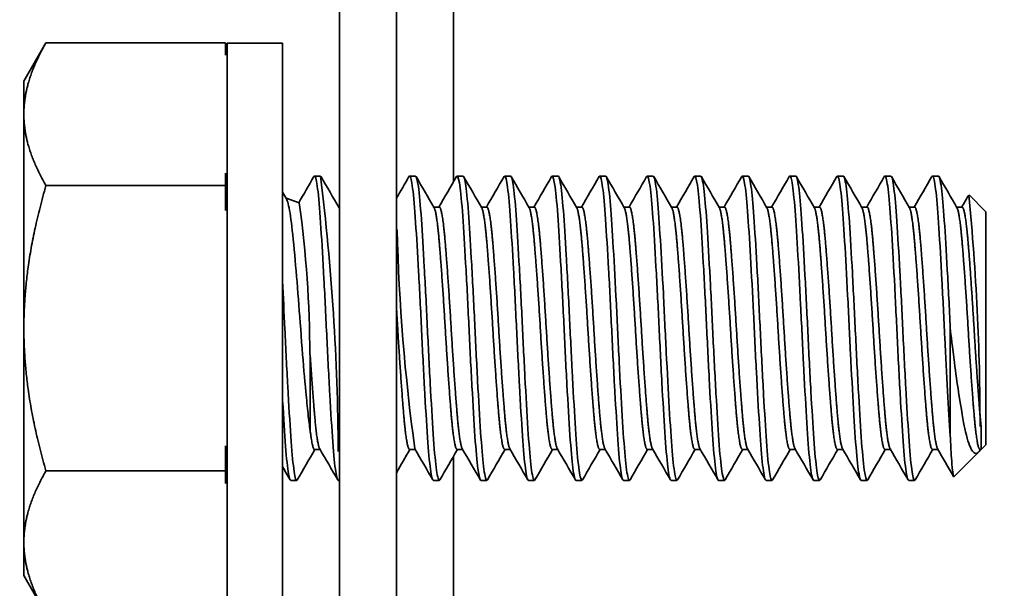
# Model space of a CAD drawing. Units: millimetres. Extents: x 42549 to 46749, y 22306 to 25276.
# Drawn here: x 43735 to 43761, y 24820 to 24835 of the extents above; entities that cross this region are included whole.
import ezdxf

# ---------------------------------------------------------------- set-up
doc = ezdxf.new("R2010")
doc.units = ezdxf.units.MM
doc.layers.add('Visible', color=7, linetype='Continuous', lineweight=35, true_color=0x22346e)
doc.styles.add('SPDS', font='CS_Gost2304.shx')
doc.dimstyles.new('1-20', dxfattribs={"dimscale": 100, "dimtxt": 2.5, "dimasz": 2.5, "dimexe": 1.25, "dimexo": 0.625, "dimtad": 1, "dimdec": 0, "dimlfac": 0.2, "dimrnd": 0.001, "dimdsep": 46, "dimtxsty": 'SPDS', "dimblk": 'OBLIQUE', "dimcen": 2.5, "dimdle": 2, "dimclrd": 256, "dimclre": 256, "dimadec": 0, "dimazin": 2, "dimtfac": 1, "dimtdec": 0, "dimtmove": 1, "dimatfit": 3, "dimldrblk": 'DOT', "dimfxl": 1.25, "dimtolj": 1, "dimtzin": 0, "dimlwd": -1, "dimlwe": -1, "dimarcsym": 0})

# ---------------------------------------------------------------- blocks, each defined once
blk = doc.blocks.new('_Oblique')
at = {"color": 0, "linetype": 'ByBlock', "lineweight": -2}
blk.add_line((-0.5, -0.5), (0.5, 0.5), dxfattribs=at)
blk = doc.blocks.new('*D84')
at = {"ltscale": 10, "transparency": 16777216}
for p, q in [((43222.009, 24869.617), (43222.009, 24426.127)), ((43832.394, 24869.617), (43832.394, 24426.127)), ((43202.009, 24438.627), (43852.394, 24438.627))]:
    blk.add_line(p, q, dxfattribs=at)
at = {"layer": 'Defpoints', "color": 0, "ltscale": 10, "transparency": 16777216}
for p in [(43222.009, 24875.867), (43832.394, 24875.867), (43832.394, 24438.627)]:
    blk.add_point(p, dxfattribs=at)
at = {"ltscale": 10, "transparency": 16777216, "xscale": 25, "yscale": 25, "zscale": 25, "rotation": 180}
blk.add_blockref('_Oblique', (43222.009, 24438.627), dxfattribs=at)
at = {"ltscale": 10, "transparency": 16777216, "xscale": 25, "yscale": 25, "zscale": 25}
blk.add_blockref('_Oblique', (43832.394, 24438.627), dxfattribs=at)
at = {"color": 0, "lineweight": 15, "ltscale": 10, "transparency": 16777216, "insert": (43527.202, 24458.101), "char_height": 25, "attachment_point": 5, "style": 'SPDS'}
blk.add_mtext('\\A1;610', dxfattribs=at)
blk = doc.blocks.new('_Dot')
at = {"color": 0, "linetype": 'ByBlock', "lineweight": -2}
blk.add_line((-0.5, 0), (-1, 0), dxfattribs=at)
at = {"color": 0, "linetype": 'ByBlock', "const_width": 0.5}
blk.add_lwpolyline([(-0.25, 0, 1), (0.25, 0, 1)], format="xyb", close=True, dxfattribs=at)

msp = doc.modelspace()

# ---------------------------------------------------------------- linework, layer by layer
at = {"layer": 'Visible', "extrusion": (-1, -2e-16, 2.967e-13)}
for p, q in [((43746.34, 24830.791), (43746.34, 24842.93)), ((43743.338, 24738.246), (43743.338, 24836.181)), ((43744.839, 24738.246), (43744.839, 24836.181)), ((43735.033, 24833.44), (43735.614, 24834.446)), ((43740.336, 24834.446), (43735.614, 24834.446)), ((43740.336, 24834.446), (43740.336, 24834.118)), ((43740.386, 24834.441), (43740.386, 24819.431)), ((43741.837, 24834.441), (43740.386, 24834.441)), ((43741.837, 24834.441), (43741.837, 24819.431)), ((43735.033, 24832.569), (43735.033, 24833.44)), ((43735.033, 24832.569), (43735.033, 24826.936)), ((43740.336, 24831.02), (43740.336, 24830.691)), ((43742.838, 24830.939), (43742.681, 24830.939)), ((43745.339, 24830.939), (43745.183, 24830.939)), ((43746.59, 24830.939), (43746.434, 24830.939)), ((43747.841, 24830.939), (43747.685, 24830.939)), ((43749.092, 24830.939), (43748.935, 24830.939)), ((43750.343, 24830.939), (43750.186, 24830.939)), ((43751.593, 24830.939), (43751.437, 24830.939)), ((43752.844, 24830.939), (43752.688, 24830.939)), ((43754.095, 24830.939), (43753.939, 24830.939)), ((43755.346, 24830.939), (43755.189, 24830.939)), ((43756.596, 24830.939), (43756.44, 24830.939)), ((43757.847, 24830.939), (43757.691, 24830.939)), ((43759.098, 24830.939), (43758.942, 24830.939)), ((43740.336, 24830.691), (43735.614, 24830.691)), ((43740.336, 24830.691), (43740.336, 24830.034)), ((43760.349, 24830.001), (43759.906, 24830.443)), ((43742.274, 24830.233), (43741.932, 24830.358)), ((43743.338, 24830.126), (43743.317, 24830.126)), ((43745.965, 24830.126), (43745.818, 24830.126)), ((43747.216, 24830.126), (43747.069, 24830.126)), ((43748.466, 24830.126), (43748.32, 24830.126)), ((43749.717, 24830.126), (43749.571, 24830.126)), ((43750.968, 24830.126), (43750.822, 24830.126)), ((43752.219, 24830.126), (43752.072, 24830.126)), ((43753.469, 24830.126), (43753.323, 24830.126)), ((43754.72, 24830.126), (43754.574, 24830.126)), ((43755.971, 24830.126), (43755.825, 24830.126)), ((43757.222, 24830.126), (43757.076, 24830.126)), ((43758.473, 24830.126), (43758.326, 24830.126)), ((43759.723, 24830.126), (43759.577, 24830.126)), ((43760.349, 24830.001), (43760.349, 24823.872)), ((43735.033, 24821.303), (43735.033, 24826.936)), ((43759.411, 24826.936), (43759.411, 24824.106)), ((43742.568, 24826.238), (43742.568, 24824.241)), ((43760.223, 24824.354), (43760.223, 24823.746)), ((43740.336, 24823.839), (43740.336, 24823.181)), ((43742.828, 24823.746), (43742.681, 24823.746)), ((43745.329, 24823.746), (43745.183, 24823.746)), ((43746.58, 24823.746), (43746.434, 24823.746)), ((43747.831, 24823.746), (43747.685, 24823.746)), ((43749.082, 24823.746), (43748.935, 24823.746)), ((43750.333, 24823.746), (43750.186, 24823.746)), ((43751.583, 24823.746), (43751.437, 24823.746)), ((43752.834, 24823.746), (43752.688, 24823.746)), ((43754.085, 24823.746), (43753.939, 24823.746)), ((43755.336, 24823.746), (43755.189, 24823.746)), ((43756.586, 24823.746), (43756.44, 24823.746)), ((43757.837, 24823.746), (43757.691, 24823.746)), ((43759.088, 24823.746), (43758.942, 24823.746)), ((43760.151, 24823.674), (43759.51, 24823.033)), ((43760.223, 24823.746), (43760.192, 24823.746)), ((43760.202, 24823.746), (43760.198, 24823.739)), ((43760.349, 24823.872), (43760.223, 24823.746)), ((43746.34, 24817.901), (43746.34, 24823.567)), ((43740.336, 24823.181), (43735.614, 24823.181)), ((43740.336, 24823.181), (43740.336, 24822.852)), ((43742.212, 24822.934), (43742.056, 24822.934)), ((43743.338, 24822.934), (43743.307, 24822.934)), ((43745.965, 24822.934), (43745.808, 24822.934)), ((43747.216, 24822.934), (43747.059, 24822.934)), ((43748.466, 24822.934), (43748.31, 24822.934)), ((43749.717, 24822.934), (43749.561, 24822.934)), ((43750.968, 24822.934), (43750.812, 24822.934)), ((43752.219, 24822.934), (43752.062, 24822.934)), ((43753.469, 24822.934), (43753.313, 24822.934)), ((43754.72, 24822.934), (43754.564, 24822.934)), ((43755.971, 24822.934), (43755.815, 24822.934)), ((43757.222, 24822.934), (43757.066, 24822.934)), ((43758.473, 24822.934), (43758.316, 24822.934)), ((43735.033, 24820.432), (43735.033, 24821.303)), ((43735.033, 24820.432), (43735.614, 24819.426))]:
    msp.add_line(p, q, dxfattribs=at)
at = {"layer": 'Visible', "extrusion": (0, -2e-16, -1)}
msp.add_arc((-43749.397, 24832.79), 9.161, 8.4764, 10.3833, dxfattribs=at)
at = {"layer": 'Visible'}
for centre, radius, start, end in [((43681.177, 24823.326), 62.131, 0.3346, 7.03838), ((43698.445, 24824.399), 61.748, 359.95831, 5.61374), ((43711.88, 24826.113), 30.679, 0.2338, 7.7204), ((43795.993, 24830.753), 51.151, 181.3756, 187.8526)]:
    msp.add_arc(centre, radius, start, end, dxfattribs=at)
for points, weights in [([(43735.614, 24834.446), (43735.033, 24833.44), (43735.033, 24832.569)], [1.70731703596, 1.83937846828, 1.83937846828]), ([(43735.033, 24832.569), (43735.033, 24831.698), (43735.614, 24830.691)], [1.83937846828, 1.83937846828, 1.70731703596]), ([(43735.614, 24830.691), (43735.033, 24828.679), (43735.033, 24826.936)], [1.70731703596, 1.83937846828, 1.83937846828]), ([(43743.338, 24830.085), (43743.333, 24830.099), (43743.327, 24830.108)], [0.974963967036, 0.978096613841, 0.98198274074]), ([(43735.033, 24826.936), (43735.033, 24825.193), (43735.614, 24823.181)], [1.83937846828, 1.83937846828, 1.70731703596]), ([(43742.681, 24823.746), (43742.627, 24823.746), (43742.568, 24824.241)], [1, 0.945438737758, 0.969093793299]), ([(43735.614, 24823.181), (43735.033, 24822.175), (43735.033, 24821.303)], [1.70731703596, 1.83937846828, 1.83937846828]), ([(43735.033, 24821.303), (43735.033, 24820.432), (43735.614, 24819.426)], [1.83937846828, 1.83937846828, 1.70731703596])]:
    msp.add_rational_spline(points, weights, degree=2, dxfattribs=at)
for points in [[(43742.266, 24830.236), (43742.399, 24830.466), (43742.532, 24830.695), (43742.665, 24830.925)], [(43742.854, 24830.925), (43743.012, 24830.652), (43743.169, 24830.38), (43743.327, 24830.108)], [(43744.839, 24830.359), (43744.948, 24830.548), (43745.058, 24830.736), (43745.167, 24830.925)], [(43745.355, 24830.925), (43745.513, 24830.652), (43745.671, 24830.38), (43745.829, 24830.108)], [(43745.955, 24830.126), (43746.109, 24830.392), (43746.263, 24830.658), (43746.418, 24830.925)], [(43746.606, 24830.925), (43746.764, 24830.652), (43746.922, 24830.38), (43747.08, 24830.108)], [(43747.206, 24830.126), (43747.36, 24830.392), (43747.514, 24830.658), (43747.668, 24830.925)], [(43747.857, 24830.925), (43748.015, 24830.652), (43748.172, 24830.38), (43748.33, 24830.108)], [(43748.456, 24830.126), (43748.611, 24830.392), (43748.765, 24830.658), (43748.919, 24830.925)], [(43749.108, 24830.925), (43749.266, 24830.652), (43749.423, 24830.38), (43749.581, 24830.108)], [(43749.707, 24830.126), (43749.862, 24830.392), (43750.016, 24830.658), (43750.17, 24830.925)], [(43750.359, 24830.925), (43750.516, 24830.652), (43750.674, 24830.38), (43750.832, 24830.108)], [(43750.958, 24830.126), (43751.112, 24830.392), (43751.267, 24830.658), (43751.421, 24830.925)], [(43751.609, 24830.925), (43751.767, 24830.652), (43751.925, 24830.38), (43752.083, 24830.108)], [(43752.209, 24830.126), (43752.363, 24830.392), (43752.517, 24830.658), (43752.672, 24830.925)], [(43752.86, 24830.925), (43753.018, 24830.652), (43753.176, 24830.38), (43753.334, 24830.108)], [(43753.459, 24830.126), (43753.614, 24830.392), (43753.768, 24830.658), (43753.922, 24830.925)], [(43754.111, 24830.925), (43754.269, 24830.652), (43754.426, 24830.38), (43754.584, 24830.108)], [(43754.71, 24830.126), (43754.865, 24830.392), (43755.019, 24830.658), (43755.173, 24830.925)], [(43755.362, 24830.925), (43755.519, 24830.652), (43755.677, 24830.38), (43755.835, 24830.108)], [(43755.961, 24830.126), (43756.115, 24830.392), (43756.27, 24830.658), (43756.424, 24830.925)], [(43756.613, 24830.925), (43756.77, 24830.652), (43756.928, 24830.38), (43757.086, 24830.108)], [(43757.212, 24830.126), (43757.366, 24830.392), (43757.521, 24830.658), (43757.675, 24830.925)], [(43757.863, 24830.925), (43758.021, 24830.652), (43758.179, 24830.38), (43758.337, 24830.108)], [(43758.463, 24830.126), (43758.617, 24830.392), (43758.771, 24830.658), (43758.926, 24830.925)], [(43759.114, 24830.925), (43759.272, 24830.652), (43759.43, 24830.38), (43759.587, 24830.108)], [(43741.837, 24830.521), (43741.873, 24830.46), (43741.908, 24830.398), (43741.944, 24830.337)], [(43759.713, 24830.126), (43759.774, 24830.23), (43759.834, 24830.335), (43759.895, 24830.439)], [(43742.691, 24823.746), (43742.537, 24823.48), (43742.383, 24823.214), (43742.228, 24822.948)], [(43743.291, 24822.948), (43743.133, 24823.22), (43742.975, 24823.492), (43742.817, 24823.764)], [(43745.193, 24823.746), (43745.075, 24823.543), (43744.957, 24823.339), (43744.839, 24823.136)], [(43745.792, 24822.948), (43745.635, 24823.22), (43745.477, 24823.492), (43745.319, 24823.764)], [(43746.444, 24823.746), (43746.289, 24823.48), (43746.135, 24823.214), (43745.981, 24822.948)], [(43747.043, 24822.948), (43746.885, 24823.22), (43746.728, 24823.492), (43746.57, 24823.764)], [(43747.695, 24823.746), (43747.54, 24823.48), (43747.386, 24823.214), (43747.232, 24822.948)], [(43748.294, 24822.948), (43748.136, 24823.22), (43747.978, 24823.492), (43747.821, 24823.764)], [(43748.945, 24823.746), (43748.791, 24823.48), (43748.637, 24823.214), (43748.482, 24822.948)], [(43749.545, 24822.948), (43749.387, 24823.22), (43749.229, 24823.492), (43749.071, 24823.764)], [(43750.196, 24823.746), (43750.042, 24823.48), (43749.887, 24823.214), (43749.733, 24822.948)], [(43750.795, 24822.948), (43750.638, 24823.22), (43750.48, 24823.492), (43750.322, 24823.764)], [(43751.447, 24823.746), (43751.293, 24823.48), (43751.138, 24823.214), (43750.984, 24822.948)], [(43752.046, 24822.948), (43751.889, 24823.22), (43751.731, 24823.492), (43751.573, 24823.764)], [(43752.698, 24823.746), (43752.543, 24823.48), (43752.389, 24823.214), (43752.235, 24822.948)], [(43753.297, 24822.948), (43753.139, 24823.22), (43752.982, 24823.492), (43752.824, 24823.764)], [(43753.949, 24823.746), (43753.794, 24823.48), (43753.64, 24823.214), (43753.486, 24822.948)], [(43754.548, 24822.948), (43754.39, 24823.22), (43754.232, 24823.492), (43754.074, 24823.764)], [(43755.199, 24823.746), (43755.045, 24823.48), (43754.891, 24823.214), (43754.736, 24822.948)], [(43755.799, 24822.948), (43755.641, 24823.22), (43755.483, 24823.492), (43755.325, 24823.764)], [(43756.45, 24823.746), (43756.296, 24823.48), (43756.141, 24823.214), (43755.987, 24822.948)], [(43757.049, 24822.948), (43756.892, 24823.22), (43756.734, 24823.492), (43756.576, 24823.764)], [(43757.701, 24823.746), (43757.546, 24823.48), (43757.392, 24823.214), (43757.238, 24822.948)], [(43758.3, 24822.948), (43758.142, 24823.22), (43757.985, 24823.492), (43757.827, 24823.764)], [(43758.952, 24823.746), (43758.797, 24823.48), (43758.643, 24823.214), (43758.489, 24822.948)], [(43759.499, 24823.037), (43759.359, 24823.279), (43759.218, 24823.522), (43759.078, 24823.764)], [(43742.04, 24822.948), (43741.972, 24823.064), (43741.905, 24823.181), (43741.837, 24823.298)]]:
    msp.add_open_spline(points, degree=3, dxfattribs=at)
for points, knots in [([(43742.665, 24830.925), (43742.675, 24830.942), (43742.685, 24830.943), (43742.72, 24830.891), (43742.747, 24830.753), (43742.8, 24830.289), (43742.825, 24829.964), (43742.876, 24829.178), (43742.902, 24828.724), (43742.956, 24827.736), (43742.981, 24827.209), (43743.031, 24826.166), (43743.058, 24825.66), (43743.111, 24824.719), (43743.136, 24824.295), (43743.187, 24823.601), (43743.213, 24823.335), (43743.263, 24823.011), (43743.285, 24822.934), (43743.307, 24822.934)], [-33.89162, -33.89162, -33.89162, -33.89162, -33.828763, -33.828763, -33.673189, -33.673189, -33.515423, -33.515423, -33.359891, -33.359891, -33.201919, -33.201919, -33.046422, -33.046422, -32.888247, -32.888247, -32.73278, -32.73278, -32.596295, -32.596295, -32.596295, -32.596295]), ([(43745.167, 24830.925), (43745.173, 24830.936), (43745.18, 24830.941), (43745.211, 24830.928), (43745.237, 24830.818), (43745.291, 24830.404), (43745.317, 24830.098), (43745.367, 24829.343), (43745.393, 24828.906), (43745.447, 24827.933), (43745.474, 24827.404), (43745.523, 24826.355), (43745.549, 24825.846), (43745.603, 24824.88), (43745.63, 24824.436), (43745.679, 24823.705), (43745.705, 24823.421), (43745.758, 24823.033), (43745.784, 24822.934), (43745.808, 24822.934)], [-28.836009, -28.836009, -28.836009, -28.836009, -28.794104, -28.794104, -28.638519, -28.638519, -28.477854, -28.477854, -28.322227, -28.322227, -28.161411, -28.161411, -28.00574, -28.00574, -27.844775, -27.844775, -27.689056, -27.689056, -27.533285, -27.533285, -27.533285, -27.533285]), ([(43745.981, 24822.948), (43745.974, 24822.936), (43745.968, 24822.932), (43745.936, 24822.944), (43745.909, 24823.06), (43745.855, 24823.484), (43745.83, 24823.781), (43745.78, 24824.534), (43745.753, 24824.989), (43745.699, 24825.967), (43745.674, 24826.478), (43745.624, 24827.527), (43745.597, 24828.055), (43745.543, 24829.016), (43745.518, 24829.442), (43745.468, 24830.175), (43745.441, 24830.468), (43745.388, 24830.845), (43745.363, 24830.939), (43745.339, 24830.939)], [-11.444023, -11.444023, -11.444023, -11.444023, -11.40331, -11.40331, -11.242694, -11.242694, -11.088158, -11.088158, -10.927439, -10.927439, -10.77281, -10.77281, -10.611989, -10.611989, -10.457266, -10.457266, -10.296343, -10.296343, -10.145956, -10.145956, -10.145956, -10.145956]), ([(43746.418, 24830.925), (43746.424, 24830.935), (43746.43, 24830.94), (43746.46, 24830.934), (43746.486, 24830.831), (43746.539, 24830.428), (43746.566, 24830.127), (43746.616, 24829.379), (43746.642, 24828.946), (43746.696, 24827.976), (43746.722, 24827.446), (43746.772, 24826.396), (43746.798, 24825.886), (43746.852, 24824.916), (43746.879, 24824.467), (43746.928, 24823.729), (43746.954, 24823.44), (43747.008, 24823.038), (43747.034, 24822.934), (43747.059, 24822.934)], [-26.295998, -26.295998, -26.295998, -26.295998, -26.258689, -26.258689, -26.102687, -26.102687, -25.940889, -25.940889, -25.784822, -25.784822, -25.622893, -25.622893, -25.46676, -25.46676, -25.304703, -25.304703, -25.148501, -25.148501, -24.988105, -24.988105, -24.988105, -24.988105]), ([(43747.232, 24822.948), (43747.224, 24822.934), (43747.216, 24822.93), (43747.183, 24822.956), (43747.156, 24823.082), (43747.102, 24823.524), (43747.077, 24823.828), (43747.027, 24824.593), (43747, 24825.052), (43746.947, 24826.035), (43746.921, 24826.547), (43746.871, 24827.594), (43746.844, 24828.119), (43746.791, 24829.071), (43746.766, 24829.492), (43746.716, 24830.212), (43746.689, 24830.498), (43746.637, 24830.853), (43746.613, 24830.939), (43746.59, 24830.939)], [-13.965931, -13.965931, -13.965931, -13.965931, -13.917543, -13.917543, -13.757761, -13.757761, -13.603937, -13.603937, -13.444049, -13.444049, -13.29014, -13.29014, -13.130147, -13.130147, -12.976152, -12.976152, -12.816053, -12.816053, -12.67229, -12.67229, -12.67229, -12.67229]), ([(43747.668, 24830.925), (43747.674, 24830.934), (43747.679, 24830.939), (43747.709, 24830.938), (43747.735, 24830.838), (43747.789, 24830.442), (43747.816, 24830.142), (43747.865, 24829.399), (43747.891, 24828.968), (43747.945, 24828), (43747.972, 24827.47), (43748.022, 24826.419), (43748.048, 24825.909), (43748.101, 24824.936), (43748.128, 24824.485), (43748.178, 24823.742), (43748.204, 24823.451), (43748.258, 24823.042), (43748.285, 24822.934), (43748.31, 24822.934), (43748.31, 24822.934), (43748.31, 24822.934)], [-23.745607, -23.745607, -23.745607, -23.745607, -23.710818, -23.710818, -23.554247, -23.554247, -23.391454, -23.391454, -23.234804, -23.234804, -23.071894, -23.071894, -22.915165, -22.915165, -22.752185, -22.752185, -22.595508, -22.595508, -22.432628, -22.432628, -22.432403, -22.432403, -22.432403, -22.432403]), ([(43748.483, 24822.948), (43748.473, 24822.931), (43748.463, 24822.929), (43748.427, 24822.98), (43748.4, 24823.122), (43748.347, 24823.592), (43748.322, 24823.908), (43748.272, 24824.693), (43748.245, 24825.159), (43748.192, 24826.149), (43748.167, 24826.662), (43748.117, 24827.706), (43748.089, 24828.226), (43748.036, 24829.164), (43748.011, 24829.576), (43747.961, 24830.273), (43747.934, 24830.546), (43747.884, 24830.865), (43747.862, 24830.939), (43747.841, 24830.939)], [-16.480921, -16.480921, -16.480921, -16.480921, -16.419759, -16.419759, -16.260853, -16.260853, -16.107605, -16.107605, -15.948585, -15.948585, -15.795278, -15.795278, -15.636147, -15.636147, -15.482777, -15.482777, -15.323535, -15.323535, -15.190494, -15.190494, -15.190494, -15.190494]), ([(43748.919, 24830.925), (43748.924, 24830.934), (43748.93, 24830.938), (43748.959, 24830.94), (43748.985, 24830.843), (43749.039, 24830.452), (43749.066, 24830.155), (43749.115, 24829.415), (43749.141, 24828.986), (43749.195, 24828.02), (43749.222, 24827.491), (43749.271, 24826.441), (43749.297, 24825.931), (43749.351, 24824.955), (43749.378, 24824.503), (43749.428, 24823.756), (43749.453, 24823.464), (43749.507, 24823.048), (43749.534, 24822.937), (43749.56, 24822.934), (43749.56, 24822.934), (43749.561, 24822.934)], [-21.189158, -21.189158, -21.189158, -21.189158, -21.156379, -21.156379, -21.000184, -21.000184, -20.83781, -20.83781, -20.681711, -20.681711, -20.519439, -20.519439, -20.363436, -20.363436, -20.201265, -20.201265, -20.045358, -20.045358, -19.883288, -19.883288, -19.880539, -19.880539, -19.880539, -19.880539]), ([(43749.734, 24822.948), (43749.721, 24822.925), (43749.708, 24822.93), (43749.669, 24823.023), (43749.641, 24823.188), (43749.589, 24823.699), (43749.565, 24824.034), (43749.514, 24824.848), (43749.486, 24825.323), (43749.434, 24826.324), (43749.41, 24826.84), (43749.359, 24827.877), (43749.331, 24828.388), (43749.278, 24829.303), (43749.254, 24829.702), (43749.204, 24830.364), (43749.176, 24830.617), (43749.13, 24830.882), (43749.111, 24830.939), (43749.092, 24830.939)], [-18.991665, -18.991665, -18.991665, -18.991665, -18.911407, -18.911407, -18.753444, -18.753444, -18.600437, -18.600437, -18.442352, -18.442352, -18.289343, -18.289343, -18.131137, -18.131137, -17.978116, -17.978116, -17.81979, -17.81979, -17.703051, -17.703051, -17.703051, -17.703051]), ([(43750.17, 24830.925), (43750.175, 24830.933), (43750.179, 24830.937), (43750.209, 24830.945), (43750.236, 24830.844), (43750.29, 24830.448), (43750.316, 24830.163), (43750.365, 24829.43), (43750.392, 24828.985), (43750.446, 24828.019), (43750.472, 24827.51), (43750.521, 24826.461), (43750.548, 24825.931), (43750.602, 24824.959), (43750.628, 24824.522), (43750.677, 24823.769), (43750.704, 24823.464), (43750.758, 24823.052), (43750.784, 24822.943), (43750.809, 24822.934), (43750.81, 24822.934), (43750.812, 24822.934)], [-18.642565, -18.642565, -18.642565, -18.642565, -18.613296, -18.613296, -18.452033, -18.452033, -18.296271, -18.296271, -18.13515, -18.13515, -17.97944, -17.97944, -17.818464, -17.818464, -17.662803, -17.662803, -17.501974, -17.501974, -17.346359, -17.346359, -17.339239, -17.339239, -17.339239, -17.339239]), ([(43750.984, 24822.948), (43750.967, 24822.918), (43750.951, 24822.935), (43750.907, 24823.09), (43750.88, 24823.285), (43750.828, 24823.848), (43750.804, 24824.206), (43750.752, 24825.056), (43750.725, 24825.542), (43750.673, 24826.557), (43750.649, 24827.075), (43750.598, 24828.102), (43750.57, 24828.601), (43750.518, 24829.484), (43750.494, 24829.864), (43750.443, 24830.479), (43750.416, 24830.703), (43750.373, 24830.901), (43750.358, 24830.939), (43750.343, 24830.939)], [-21.500583, -21.500583, -21.500583, -21.500583, -21.395817, -21.395817, -21.238865, -21.238865, -21.085491, -21.085491, -20.928412, -20.928412, -20.775124, -20.775124, -20.617917, -20.617917, -20.464704, -20.464704, -20.307369, -20.307369, -20.21264, -20.21264, -20.21264, -20.21264]), ([(43751.421, 24830.925), (43751.425, 24830.931), (43751.428, 24830.935), (43751.457, 24830.951), (43751.484, 24830.859), (43751.537, 24830.479), (43751.563, 24830.2), (43751.613, 24829.48), (43751.639, 24829.042), (43751.693, 24828.084), (43751.719, 24827.575), (43751.769, 24826.529), (43751.795, 24826), (43751.849, 24825.022), (43751.875, 24824.58), (43751.925, 24823.815), (43751.951, 24823.503), (43752.004, 24823.074), (43752.031, 24822.955), (43752.058, 24822.935), (43752.06, 24822.934), (43752.062, 24822.934)], [-16.105929, -16.105929, -16.105929, -16.105929, -16.082501, -16.082501, -15.922459, -15.922459, -15.767014, -15.767014, -15.607139, -15.607139, -15.451715, -15.451715, -15.292012, -15.292012, -15.136604, -15.136604, -14.977076, -14.977076, -14.82168, -14.82168, -14.807104, -14.807104, -14.807104, -14.807104]), ([(43752.235, 24822.948), (43752.213, 24822.911), (43752.193, 24822.946), (43752.144, 24823.178), (43752.118, 24823.402), (43752.066, 24824.019), (43752.042, 24824.403), (43751.99, 24825.291), (43751.963, 24825.786), (43751.911, 24826.814), (43751.887, 24827.335), (43751.835, 24828.349), (43751.808, 24828.831), (43751.756, 24829.679), (43751.733, 24830.038), (43751.68, 24830.596), (43751.653, 24830.787), (43751.616, 24830.918), (43751.604, 24830.939), (43751.593, 24830.939)], [-24.009223, -24.009223, -24.009223, -24.009223, -23.878407, -23.878407, -23.722431, -23.722431, -23.567968, -23.567968, -23.411879, -23.411879, -23.257587, -23.257587, -23.10138, -23.10138, -22.947251, -22.947251, -22.790925, -22.790925, -22.721287, -22.721287, -22.721287, -22.721287]), ([(43752.672, 24830.925), (43752.674, 24830.928), (43752.676, 24830.931), (43752.704, 24830.96), (43752.729, 24830.882), (43752.783, 24830.528), (43752.809, 24830.26), (43752.859, 24829.562), (43752.885, 24829.135), (43752.938, 24828.191), (43752.964, 24827.685), (43753.015, 24826.641), (43753.04, 24826.114), (43753.093, 24825.127), (43753.12, 24824.676), (43753.17, 24823.892), (43753.196, 24823.57), (43753.249, 24823.112), (43753.275, 24822.977), (43753.305, 24822.937), (43753.309, 24822.934), (43753.313, 24822.934)], [-13.577544, -13.577544, -13.577544, -13.577544, -13.563821, -13.563821, -13.405224, -13.405224, -13.249805, -13.249805, -13.091405, -13.091405, -12.935965, -12.935965, -12.777765, -12.777765, -12.622296, -12.622296, -12.464299, -12.464299, -12.308796, -12.308796, -12.282064, -12.282064, -12.282064, -12.282064]), ([(43753.486, 24822.948), (43753.461, 24822.905), (43753.437, 24822.96), (43753.384, 24823.267), (43753.356, 24823.522), (43753.306, 24824.19), (43753.281, 24824.591), (43753.228, 24825.51), (43753.201, 24826.022), (43753.15, 24827.061), (43753.126, 24827.576), (43753.073, 24828.576), (43753.046, 24829.049), (43752.995, 24829.859), (43752.971, 24830.191), (43752.918, 24830.695), (43752.891, 24830.857), (43752.858, 24830.931), (43752.851, 24830.939), (43752.844, 24830.939)], [-26.518901, -26.518901, -26.518901, -26.518901, -26.366064, -26.366064, -26.207618, -26.207618, -26.054584, -26.054584, -25.896257, -25.896257, -25.743243, -25.743243, -25.585036, -25.585036, -25.432035, -25.432035, -25.273948, -25.273948, -25.230261, -25.230261, -25.230261, -25.230261]), ([(43753.922, 24830.925), (43753.948, 24830.968), (43753.972, 24830.911), (43754.025, 24830.6), (43754.052, 24830.349), (43754.102, 24829.684), (43754.127, 24829.274), (43754.18, 24828.352), (43754.207, 24827.85), (43754.258, 24826.813), (43754.282, 24826.288), (43754.335, 24825.289), (43754.362, 24824.824), (43754.413, 24824.014), (43754.437, 24823.676), (43754.49, 24823.175), (43754.517, 24823.017), (43754.55, 24822.942), (43754.557, 24822.934), (43754.564, 24822.934)], [-11.05506, -11.05506, -11.05506, -11.05506, -10.899447, -10.899447, -10.743677, -10.743677, -10.586936, -10.586936, -10.431094, -10.431094, -10.274564, -10.274564, -10.118644, -10.118644, -9.962323, -9.962323, -9.80632, -9.80632, -9.761526, -9.761526, -9.761526, -9.761526]), ([(43754.736, 24822.948), (43754.734, 24822.944), (43754.732, 24822.94), (43754.705, 24822.914), (43754.68, 24822.989), (43754.626, 24823.334), (43754.599, 24823.609), (43754.549, 24824.31), (43754.524, 24824.724), (43754.471, 24825.664), (43754.444, 24826.185), (43754.393, 24827.229), (43754.369, 24827.742), (43754.315, 24828.731), (43754.288, 24829.196), (43754.238, 24829.978), (43754.213, 24830.292), (43754.16, 24830.757), (43754.133, 24830.897), (43754.103, 24830.936), (43754.099, 24830.939), (43754.095, 24830.939)], [-29.031955, -29.031955, -29.031955, -29.031955, -29.017103, -29.017103, -28.863596, -28.863596, -28.704244, -28.704244, -28.550808, -28.550808, -28.391566, -28.391566, -28.238199, -28.238199, -28.079067, -28.079067, -27.925763, -27.925763, -27.766743, -27.766743, -27.741299, -27.741299, -27.741299, -27.741299]), ([(43755.173, 24830.925), (43755.195, 24830.962), (43755.216, 24830.925), (43755.264, 24830.688), (43755.291, 24830.462), (43755.343, 24829.842), (43755.367, 24829.456), (43755.419, 24828.566), (43755.446, 24828.07), (43755.498, 24827.041), (43755.521, 24826.52), (43755.574, 24825.507), (43755.601, 24825.026), (43755.653, 24824.181), (43755.676, 24823.823), (43755.729, 24823.269), (43755.756, 24823.08), (43755.793, 24822.953), (43755.804, 24822.934), (43755.815, 24822.934)], [-8.535839, -8.535839, -8.535839, -8.535839, -8.40279, -8.40279, -8.24629, -8.24629, -8.091149, -8.091149, -7.934537, -7.934537, -7.779571, -7.779571, -7.622844, -7.622844, -7.468046, -7.468046, -7.311199, -7.311199, -7.243045, -7.243045, -7.243045, -7.243045]), ([(43755.987, 24822.948), (43755.983, 24822.941), (43755.979, 24822.937), (43755.951, 24822.923), (43755.926, 24823.01), (43755.872, 24823.38), (43755.845, 24823.667), (43755.795, 24824.388), (43755.77, 24824.811), (43755.716, 24825.765), (43755.689, 24826.29), (43755.639, 24827.337), (43755.614, 24827.849), (43755.56, 24828.831), (43755.533, 24829.289), (43755.483, 24830.052), (43755.458, 24830.355), (43755.405, 24830.794), (43755.378, 24830.919), (43755.35, 24830.938), (43755.348, 24830.939), (43755.346, 24830.939)], [-31.551091, -31.551091, -31.551091, -31.551091, -31.526731, -31.526731, -31.372561, -31.372561, -31.212358, -31.212358, -31.058277, -31.058277, -30.898178, -30.898178, -30.744185, -30.744185, -30.584191, -30.584191, -30.430284, -30.430284, -30.270396, -30.270396, -30.256988, -30.256988, -30.256988, -30.256988]), ([(43756.424, 24830.925), (43756.441, 24830.954), (43756.458, 24830.937), (43756.502, 24830.776), (43756.529, 24830.58), (43756.581, 24830.013), (43756.605, 24829.653), (43756.657, 24828.8), (43756.684, 24828.314), (43756.736, 24827.298), (43756.76, 24826.779), (43756.811, 24825.753), (43756.839, 24825.256), (43756.891, 24824.374), (43756.914, 24823.996), (43756.966, 24823.385), (43756.993, 24823.164), (43757.036, 24822.97), (43757.05, 24822.934), (43757.065, 24822.934)], [-6.017752, -6.017752, -6.017752, -6.017752, -5.91077, -5.91077, -5.753299, -5.753299, -5.599297, -5.599297, -5.441698, -5.441698, -5.287789, -5.287789, -5.130062, -5.130062, -4.976233, -4.976233, -4.818379, -4.818379, -4.72499, -4.72499, -4.72499, -4.72499]), ([(43757.238, 24822.948), (43757.233, 24822.939), (43757.228, 24822.935), (43757.199, 24822.929), (43757.174, 24823.023), (43757.12, 24823.407), (43757.093, 24823.701), (43757.043, 24824.435), (43757.017, 24824.862), (43756.964, 24825.824), (43756.937, 24826.352), (43756.887, 24827.401), (43756.861, 24827.912), (43756.808, 24828.889), (43756.781, 24829.344), (43756.731, 24830.096), (43756.705, 24830.392), (43756.652, 24830.815), (43756.625, 24830.93), (43756.598, 24830.939), (43756.597, 24830.939), (43756.596, 24830.939)], [-34.078678, -34.078678, -34.078678, -34.078678, -34.04873, -34.04873, -33.89382, -33.89382, -33.732795, -33.732795, -33.577979, -33.577979, -33.417056, -33.417056, -33.262334, -33.262334, -33.101513, -33.101513, -32.946885, -32.946885, -32.786166, -32.786166, -32.77997, -32.77997, -32.77997, -32.77997]), ([(43757.674, 24830.925), (43757.688, 24830.948), (43757.701, 24830.943), (43757.74, 24830.846), (43757.767, 24830.678), (43757.82, 24830.164), (43757.844, 24829.828), (43757.895, 24829.012), (43757.922, 24828.536), (43757.975, 24827.534), (43757.999, 24827.018), (43758.05, 24825.981), (43758.077, 24825.471), (43758.13, 24824.558), (43758.154, 24824.16), (43758.205, 24823.501), (43758.232, 24823.25), (43758.279, 24822.989), (43758.297, 24822.934), (43758.316, 24822.934)], [-3.499471, -3.499471, -3.499471, -3.499471, -3.41735, -3.41735, -3.258863, -3.258863, -3.105278, -3.105278, -2.946667, -2.946667, -2.793085, -2.793085, -2.634353, -2.634353, -2.480764, -2.480764, -2.321911, -2.321911, -2.206094, -2.206094, -2.206094, -2.206094]), ([(43758.489, 24822.948), (43758.483, 24822.939), (43758.478, 24822.934), (43758.449, 24822.933), (43758.423, 24823.031), (43758.369, 24823.423), (43758.342, 24823.721), (43758.293, 24824.461), (43758.267, 24824.891), (43758.213, 24825.857), (43758.186, 24826.387), (43758.136, 24827.437), (43758.11, 24827.947), (43758.057, 24828.922), (43758.03, 24829.374), (43757.98, 24830.12), (43757.954, 24830.412), (43757.901, 24830.826), (43757.874, 24830.936), (43757.848, 24830.939), (43757.848, 24830.939), (43757.847, 24830.939)], [-36.616407, -36.616407, -36.616407, -36.616407, -36.583282, -36.583282, -36.427609, -36.427609, -36.265775, -36.265775, -36.110197, -36.110197, -35.948465, -35.948465, -35.792983, -35.792983, -35.631351, -35.631351, -35.475965, -35.475965, -35.314434, -35.314434, -35.312313, -35.312313, -35.312313, -35.312313]), ([(43758.925, 24830.925), (43758.935, 24830.942), (43758.945, 24830.943), (43758.981, 24830.89), (43759.008, 24830.747), (43759.062, 24830.275), (43759.086, 24829.957), (43759.137, 24829.171), (43759.164, 24828.704), (43759.217, 24827.713), (43759.241, 24827.2), (43759.29, 24826.204), (43759.314, 24825.729), (43759.364, 24824.847), (43759.388, 24824.447), (43759.411, 24824.106)], [-0.9794928, -0.9794928, -0.9794928, -0.9794928, -0.9169821, -0.9169821, -0.7575419, -0.7575419, -0.6037489, -0.6037489, -0.4441949, -0.4441949, -0.2903455, -0.2903455, -0.1447725, -0.1447725, -0.000001, -0.000001, -0.000001, -0.000001]), ([(43759.411, 24826.936), (43759.386, 24827.462), (43759.359, 24827.983), (43759.306, 24828.956), (43759.279, 24829.397), (43759.23, 24830.133), (43759.204, 24830.423), (43759.15, 24830.831), (43759.123, 24830.939), (43759.098, 24830.939)], [-38.4918631, -38.4918631, -38.4918631, -38.4918631, -38.3325995, -38.3325995, -38.1733479, -38.1733479, -38.0174136, -38.0174136, -37.8553436, -37.8553436, -37.8553436, -37.8553436]), ([(43741.944, 24830.337), (43741.95, 24830.326), (43741.957, 24830.311), (43741.996, 24830.204), (43742.029, 24830.035), (43742.093, 24829.568), (43742.124, 24829.259), (43742.192, 24828.506), (43742.225, 24828.112), (43742.289, 24827.304), (43742.32, 24826.861), (43742.388, 24825.995), (43742.421, 24825.608), (43742.473, 24825.053), (43742.493, 24824.862), (43742.53, 24824.516), (43742.549, 24824.367), (43742.568, 24824.241)], [1.5782916, 1.5782916, 1.5782916, 1.5782916, 1.5935265, 1.5935265, 1.6660505, 1.6660505, 1.7347229, 1.7347229, 1.7952343, 1.7952343, 1.8527948, 1.8527948, 1.9035355, 1.9035355, 1.9338833, 1.9338833, 1.9645093, 1.9645093, 1.9645093, 1.9645093]), ([(43742.228, 24822.948), (43742.223, 24822.939), (43742.218, 24822.934), (43742.188, 24822.931), (43742.161, 24823.036), (43742.108, 24823.44), (43742.081, 24823.728), (43742.032, 24824.466), (43742.005, 24824.914), (43741.951, 24825.884), (43741.925, 24826.394), (43741.881, 24827.342), (43741.859, 24827.771), (43741.837, 24828.18)], [-3.8282779, -3.8282779, -3.8282779, -3.8282779, -3.7963394, -3.7963394, -3.6349993, -3.6349993, -3.4795842, -3.4795842, -3.3183711, -3.3183711, -3.1630232, -3.1630232, -3.0327727, -3.0327727, -3.0327727, -3.0327727]), ([(43759.411, 24826.936), (43759.431, 24826.756), (43759.468, 24826.426), (43759.555, 24825.76), (43759.591, 24825.5), (43759.699, 24824.787), (43759.757, 24824.479), (43759.847, 24824.05), (43759.903, 24823.867), (43760.005, 24823.678), (43760.049, 24823.638), (43760.124, 24823.645), (43760.158, 24823.67), (43760.198, 24823.739)], [0.000001, 0.000001, 0.000001, 0.000001, 0.0545711, 0.0545711, 0.0924371, 0.0924371, 0.1659985, 0.1659985, 0.266922, 0.266922, 0.3419279, 0.3419279, 0.3966809, 0.3966809, 0.3966809, 0.3966809]), ([(43741.837, 24825.126), (43741.839, 24825.095), (43741.841, 24825.063), (43741.869, 24824.573), (43741.893, 24824.167), (43741.944, 24823.507), (43741.971, 24823.26), (43742.018, 24822.992), (43742.037, 24822.934), (43742.056, 24822.934)], [-35.5602351, -35.5602351, -35.5602351, -35.5602351, -35.549674, -35.549674, -35.3931706, -35.3931706, -35.2372908, -35.2372908, -35.1184253, -35.1184253, -35.1184253, -35.1184253]), ([(43759.411, 24824.106), (43759.418, 24823.949), (43759.425, 24823.81), (43759.439, 24823.566), (43759.446, 24823.462), (43759.467, 24823.198), (43759.481, 24823.089), (43759.5, 24823.033), (43759.505, 24823.028), (43759.51, 24823.033)], [-2.1617873, -2.1617873, -2.1617873, -2.1617873, -2.0915454, -2.0915454, -2.0240721, -2.0240721, -1.8901452, -1.8901452, -1.8401928, -1.8401928, -1.8401928, -1.8401928])]:
    msp.add_open_spline(points, degree=3, knots=knots, dxfattribs=at)
for points, weights, knots in [([(43746.57, 24823.764), (43746.5, 24823.883), (43746.434, 24824.68), (43746.356, 24825.615), (43746.277, 24826.936), (43746.199, 24828.258), (43746.121, 24829.192), (43746.043, 24830.126), (43745.965, 24830.126)], [0.98198274074, 0.934320202649, 1, 0.923879532511, 1, 0.923879532511, 1, 0.923879532511, 1], [0.67747912, 0.67747912, 0.67747912, 0.68382353, 0.68382353, 0.69117647, 0.69117647, 0.69852941, 0.69852941, 0.70588235, 0.70588235, 0.70588235]), ([(43747.821, 24823.764), (43747.751, 24823.883), (43747.685, 24824.68), (43747.606, 24825.615), (43747.528, 24826.936), (43747.45, 24828.258), (43747.372, 24829.192), (43747.294, 24830.126), (43747.216, 24830.126)], [0.98198274074, 0.934320202649, 1, 0.923879532511, 1, 0.923879532511, 1, 0.923879532511, 1], [0.61865559, 0.61865559, 0.61865559, 0.625, 0.625, 0.63235294, 0.63235294, 0.63970588, 0.63970588, 0.64705882, 0.64705882, 0.64705882]), ([(43749.071, 24823.764), (43749.002, 24823.883), (43748.935, 24824.68), (43748.857, 24825.615), (43748.779, 24826.936), (43748.701, 24828.258), (43748.623, 24829.192), (43748.544, 24830.126), (43748.466, 24830.126)], [0.98198274074, 0.934320202649, 1, 0.923879532511, 1, 0.923879532511, 1, 0.923879532511, 1], [0.55983206, 0.55983206, 0.55983206, 0.56617647, 0.56617647, 0.57352941, 0.57352941, 0.58088235, 0.58088235, 0.58823529, 0.58823529, 0.58823529]), ([(43750.322, 24823.764), (43750.253, 24823.883), (43750.186, 24824.68), (43750.108, 24825.615), (43750.03, 24826.936), (43749.952, 24828.258), (43749.873, 24829.192), (43749.795, 24830.126), (43749.717, 24830.126)], [0.98198274074, 0.934320202649, 1, 0.923879532511, 1, 0.923879532511, 1, 0.923879532511, 1], [0.50100853, 0.50100853, 0.50100853, 0.50735294, 0.50735294, 0.51470588, 0.51470588, 0.52205882, 0.52205882, 0.52941176, 0.52941176, 0.52941176]), ([(43751.573, 24823.764), (43751.504, 24823.883), (43751.437, 24824.68), (43751.359, 24825.615), (43751.281, 24826.936), (43751.202, 24828.258), (43751.124, 24829.192), (43751.046, 24830.126), (43750.968, 24830.126)], [0.98198274074, 0.934320202649, 1, 0.923879532511, 1, 0.923879532511, 1, 0.923879532511, 1], [0.442185, 0.442185, 0.442185, 0.44852941, 0.44852941, 0.45588235, 0.45588235, 0.46323529, 0.46323529, 0.47058824, 0.47058824, 0.47058824]), ([(43752.824, 24823.764), (43752.754, 24823.883), (43752.688, 24824.68), (43752.61, 24825.615), (43752.531, 24826.936), (43752.453, 24828.258), (43752.375, 24829.192), (43752.297, 24830.126), (43752.219, 24830.126)], [0.98198274074, 0.934320202649, 1, 0.923879532511, 1, 0.923879532511, 1, 0.923879532511, 1], [0.38336147, 0.38336147, 0.38336147, 0.38970588, 0.38970588, 0.39705882, 0.39705882, 0.40441176, 0.40441176, 0.41176471, 0.41176471, 0.41176471]), ([(43754.074, 24823.764), (43754.005, 24823.883), (43753.939, 24824.68), (43753.86, 24825.615), (43753.782, 24826.936), (43753.704, 24828.258), (43753.626, 24829.192), (43753.548, 24830.126), (43753.469, 24830.126)], [0.98198274074, 0.934320202649, 1, 0.923879532511, 1, 0.923879532511, 1, 0.923879532511, 1], [0.32453794, 0.32453794, 0.32453794, 0.33088235, 0.33088235, 0.33823529, 0.33823529, 0.34558824, 0.34558824, 0.35294118, 0.35294118, 0.35294118]), ([(43755.325, 24823.764), (43755.256, 24823.883), (43755.189, 24824.68), (43755.111, 24825.615), (43755.033, 24826.936), (43754.955, 24828.258), (43754.877, 24829.192), (43754.798, 24830.126), (43754.72, 24830.126)], [0.98198274074, 0.934320202649, 1, 0.923879532511, 1, 0.923879532511, 1, 0.923879532511, 1], [0.26571441, 0.26571441, 0.26571441, 0.27205882, 0.27205882, 0.27941176, 0.27941176, 0.28676471, 0.28676471, 0.29411765, 0.29411765, 0.29411765]), ([(43756.576, 24823.764), (43756.507, 24823.883), (43756.44, 24824.68), (43756.362, 24825.615), (43756.284, 24826.936), (43756.206, 24828.258), (43756.127, 24829.192), (43756.049, 24830.126), (43755.971, 24830.126)], [0.98198274074, 0.934320202649, 1, 0.923879532511, 1, 0.923879532511, 1, 0.923879532511, 1], [0.20689088, 0.20689088, 0.20689088, 0.21323529, 0.21323529, 0.22058824, 0.22058824, 0.22794118, 0.22794118, 0.23529412, 0.23529412, 0.23529412]), ([(43757.827, 24823.764), (43757.758, 24823.883), (43757.691, 24824.68), (43757.613, 24825.615), (43757.535, 24826.936), (43757.456, 24828.258), (43757.378, 24829.192), (43757.3, 24830.126), (43757.222, 24830.126)], [0.98198274074, 0.934320202649, 1, 0.923879532511, 1, 0.923879532511, 1, 0.923879532511, 1], [0.14806735, 0.14806735, 0.14806735, 0.15441176, 0.15441176, 0.16176471, 0.16176471, 0.16911765, 0.16911765, 0.17647059, 0.17647059, 0.17647059]), ([(43759.078, 24823.764), (43759.008, 24823.883), (43758.942, 24824.68), (43758.864, 24825.615), (43758.785, 24826.936), (43758.707, 24828.258), (43758.629, 24829.192), (43758.551, 24830.126), (43758.473, 24830.126)], [0.98198274074, 0.934320202649, 1, 0.923879532511, 1, 0.923879532511, 1, 0.923879532511, 1], [0.08924382, 0.08924382, 0.08924382, 0.09558824, 0.09558824, 0.10294118, 0.10294118, 0.11029412, 0.11029412, 0.11764706, 0.11764706, 0.11764706]), ([(43760.223, 24824.354), (43760.207, 24824.502), (43760.192, 24824.68), (43760.114, 24825.615), (43760.036, 24826.936), (43759.958, 24828.258), (43759.88, 24829.192), (43759.802, 24830.126), (43759.723, 24830.126)], [0.975309662973, 0.984497722595, 1, 0.923879532511, 1, 0.923879532511, 1, 0.923879532511, 1], [0.03526725, 0.03526725, 0.03526725, 0.03676471, 0.03676471, 0.04411765, 0.04411765, 0.05147059, 0.05147059, 0.05882353, 0.05882353, 0.05882353]), ([(43746.434, 24823.746), (43746.356, 24823.746), (43746.277, 24824.68), (43746.199, 24825.615), (43746.121, 24826.936), (43746.043, 24828.258), (43745.965, 24829.192), (43745.898, 24829.989), (43745.829, 24830.108)], [1, 0.923879532511, 1, 0.923879532511, 1, 0.923879532511, 1, 0.934320202649, 0.98198274074], [0.67647059, 0.67647059, 0.67647059, 0.68382353, 0.68382353, 0.69117647, 0.69117647, 0.69852941, 0.69852941, 0.70487382, 0.70487382, 0.70487382]), ([(43747.685, 24823.746), (43747.606, 24823.746), (43747.528, 24824.68), (43747.45, 24825.615), (43747.372, 24826.936), (43747.294, 24828.258), (43747.216, 24829.192), (43747.149, 24829.989), (43747.08, 24830.108)], [1, 0.923879532511, 1, 0.923879532511, 1, 0.923879532511, 1, 0.934320202649, 0.98198274074], [0.61764706, 0.61764706, 0.61764706, 0.625, 0.625, 0.63235294, 0.63235294, 0.63970588, 0.63970588, 0.6460503, 0.6460503, 0.6460503]), ([(43748.935, 24823.746), (43748.857, 24823.746), (43748.779, 24824.68), (43748.701, 24825.615), (43748.623, 24826.936), (43748.544, 24828.258), (43748.466, 24829.192), (43748.4, 24829.989), (43748.33, 24830.108)], [1, 0.923879532511, 1, 0.923879532511, 1, 0.923879532511, 1, 0.934320202649, 0.98198274074], [0.55882353, 0.55882353, 0.55882353, 0.56617647, 0.56617647, 0.57352941, 0.57352941, 0.58088235, 0.58088235, 0.58722677, 0.58722677, 0.58722677]), ([(43750.186, 24823.746), (43750.108, 24823.746), (43750.03, 24824.68), (43749.952, 24825.615), (43749.873, 24826.936), (43749.795, 24828.258), (43749.717, 24829.192), (43749.65, 24829.989), (43749.581, 24830.108)], [1, 0.923879532511, 1, 0.923879532511, 1, 0.923879532511, 1, 0.934320202649, 0.98198274074], [0.5, 0.5, 0.5, 0.50735294, 0.50735294, 0.51470588, 0.51470588, 0.52205882, 0.52205882, 0.52840324, 0.52840324, 0.52840324]), ([(43751.437, 24823.746), (43751.359, 24823.746), (43751.281, 24824.68), (43751.202, 24825.615), (43751.124, 24826.936), (43751.046, 24828.258), (43750.968, 24829.192), (43750.901, 24829.989), (43750.832, 24830.108)], [1, 0.923879532511, 1, 0.923879532511, 1, 0.923879532511, 1, 0.934320202649, 0.98198274074], [0.44117647, 0.44117647, 0.44117647, 0.44852941, 0.44852941, 0.45588235, 0.45588235, 0.46323529, 0.46323529, 0.46957971, 0.46957971, 0.46957971]), ([(43752.688, 24823.746), (43752.61, 24823.746), (43752.531, 24824.68), (43752.453, 24825.615), (43752.375, 24826.936), (43752.297, 24828.258), (43752.219, 24829.192), (43752.152, 24829.989), (43752.083, 24830.108)], [1, 0.923879532511, 1, 0.923879532511, 1, 0.923879532511, 1, 0.934320202649, 0.98198274074], [0.38235294, 0.38235294, 0.38235294, 0.38970588, 0.38970588, 0.39705882, 0.39705882, 0.40441176, 0.40441176, 0.41075618, 0.41075618, 0.41075618]), ([(43753.939, 24823.746), (43753.86, 24823.746), (43753.782, 24824.68), (43753.704, 24825.615), (43753.626, 24826.936), (43753.548, 24828.258), (43753.469, 24829.192), (43753.403, 24829.989), (43753.334, 24830.108)], [1, 0.923879532511, 1, 0.923879532511, 1, 0.923879532511, 1, 0.934320202649, 0.98198274074], [0.32352941, 0.32352941, 0.32352941, 0.33088235, 0.33088235, 0.33823529, 0.33823529, 0.34558824, 0.34558824, 0.35193265, 0.35193265, 0.35193265]), ([(43755.189, 24823.746), (43755.111, 24823.746), (43755.033, 24824.68), (43754.955, 24825.615), (43754.877, 24826.936), (43754.798, 24828.258), (43754.72, 24829.192), (43754.654, 24829.989), (43754.584, 24830.108)], [1, 0.923879532511, 1, 0.923879532511, 1, 0.923879532511, 1, 0.934320202649, 0.98198274074], [0.26470588, 0.26470588, 0.26470588, 0.27205882, 0.27205882, 0.27941176, 0.27941176, 0.28676471, 0.28676471, 0.29310912, 0.29310912, 0.29310912]), ([(43756.44, 24823.746), (43756.362, 24823.746), (43756.284, 24824.68), (43756.206, 24825.615), (43756.127, 24826.936), (43756.049, 24828.258), (43755.971, 24829.192), (43755.904, 24829.989), (43755.835, 24830.108)], [1, 0.923879532511, 1, 0.923879532511, 1, 0.923879532511, 1, 0.934320202649, 0.98198274074], [0.20588235, 0.20588235, 0.20588235, 0.21323529, 0.21323529, 0.22058824, 0.22058824, 0.22794118, 0.22794118, 0.23428559, 0.23428559, 0.23428559]), ([(43757.691, 24823.746), (43757.613, 24823.746), (43757.535, 24824.68), (43757.456, 24825.615), (43757.378, 24826.936), (43757.3, 24828.258), (43757.222, 24829.192), (43757.155, 24829.989), (43757.086, 24830.108)], [1, 0.923879532511, 1, 0.923879532511, 1, 0.923879532511, 1, 0.934320202649, 0.98198274074], [0.14705882, 0.14705882, 0.14705882, 0.15441176, 0.15441176, 0.16176471, 0.16176471, 0.16911765, 0.16911765, 0.17546206, 0.17546206, 0.17546206]), ([(43758.942, 24823.746), (43758.864, 24823.746), (43758.785, 24824.68), (43758.707, 24825.615), (43758.629, 24826.936), (43758.551, 24828.258), (43758.473, 24829.192), (43758.406, 24829.989), (43758.337, 24830.108)], [1, 0.923879532511, 1, 0.923879532511, 1, 0.923879532511, 1, 0.934320202649, 0.98198274074], [0.08823529, 0.08823529, 0.08823529, 0.09558824, 0.09558824, 0.10294118, 0.10294118, 0.11029412, 0.11029412, 0.11663853, 0.11663853, 0.11663853]), ([(43760.192, 24823.746), (43760.114, 24823.746), (43760.036, 24824.68), (43759.958, 24825.615), (43759.88, 24826.936), (43759.802, 24828.258), (43759.723, 24829.192), (43759.657, 24829.989), (43759.587, 24830.108)], [1, 0.923879532511, 1, 0.923879532511, 1, 0.923879532511, 1, 0.934320202649, 0.98198274074], [0.02941176, 0.02941176, 0.02941176, 0.03676471, 0.03676471, 0.04411765, 0.04411765, 0.05147059, 0.05147059, 0.057815, 0.057815, 0.057815]), ([(43745.183, 24823.746), (43745.105, 24823.746), (43745.027, 24824.68), (43744.948, 24825.615), (43744.87, 24826.936), (43744.855, 24827.194), (43744.839, 24827.448)], [0.999999999999, 0.923879532512, 1, 0.923879532511, 1, 0.984204180135, 0.974963967019], [0.73529412, 0.73529412, 0.73529412, 0.74264706, 0.74264706, 0.75, 0.75, 0.75152581, 0.75152581, 0.75152581]), ([(43742.817, 24823.764), (43742.748, 24823.883), (43742.681, 24824.68), (43742.627, 24825.335), (43742.568, 24826.238)], [0.98198274074, 0.934320202649, 1, 0.945438737757, 0.9690937933], [0.8539497, 0.8539497, 0.8539497, 0.86029412, 0.86029412, 0.86556452, 0.86556452, 0.86556452])]:
    msp.add_rational_spline(points, weights, degree=2, knots=knots, dxfattribs=at)

# ---------------------------------------------------------------- dimensions: what is measured, and where the dimension line sits
at = {"lineweight": 15, "ltscale": 10}
dim = msp.add_linear_dim(base=(43832.394, 24438.627), p1=(43222.009, 24875.867), p2=(43832.394, 24875.867), dimstyle='1-20', override={"dimscale": 10, "dimlfac": 1, "dimarcsym": 1}, dxfattribs=at)
dim.commit()
dim.dimension.update_dxf_attribs({"geometry": '*D84', "text_midpoint": (43527.202, 24458.101)})

doc.saveas('drawing.dxf')
